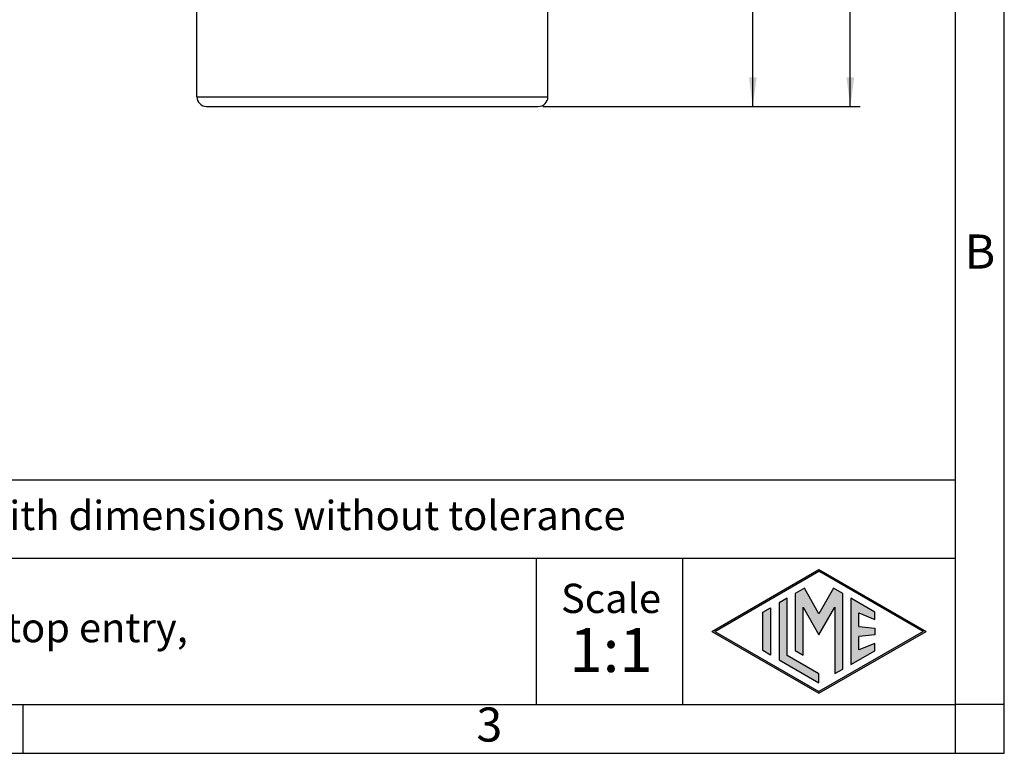
# Model space of a CAD drawing. Units: millimetres. Extents: x 333 to 631, y -736 to -526.
# Drawn here: x 530 to 631, y -736 to -661 of the extents above; entities that cross this region are included whole.
import ezdxf

# ---------------------------------------------------------------- set-up
doc = ezdxf.new("R2010")
doc.units = ezdxf.units.MM
doc.layers.add('1', color=7, linetype='Continuous')
doc.styles.add('CONVERTER_12', font='ARIAL.TTF', dxfattribs={"width": 1.2})
doc.styles.add('CONVERTER_13', font='simplex.shx', dxfattribs={"width": 0.95})
doc.dimstyles.new('ME10_DIM_10', dxfattribs={"dimtxt": 3, "dimasz": 3, "dimexe": 1, "dimexo": 0.5, "dimgap": 2, "dimtad": 0, "dimdsep": 46, "dimtxsty": 'CONVERTER_13', "dimsah": 1, "dimcen": 0.09, "dimclrd": 2, "dimclre": 2, "dimclrt": 4, "dimadec": 0, "dimazin": 0, "dimtfac": 1, "dimtdec": 4, "dimtix": 1, "dimtmove": 0, "dimatfit": 3, "dimfxl": 1, "dimtolj": 1, "dimtzin": 0, "dimarcsym": 0})
doc.dimstyles.new('ME10_DIM_11', dxfattribs={"dimtxt": 3, "dimasz": 3, "dimexe": 1, "dimexo": 0.5, "dimgap": 2, "dimtad": 0, "dimdsep": 46, "dimtxsty": 'CONVERTER_13', "dimsah": 1, "dimcen": 0.09, "dimclrd": 2, "dimclre": 2, "dimclrt": 4, "dimadec": 0, "dimazin": 0, "dimtfac": 1, "dimtdec": 4, "dimtix": 1, "dimtmove": 0, "dimatfit": 3, "dimfxl": 1, "dimtolj": 1, "dimtzin": 0, "dimarcsym": 0})

# ---------------------------------------------------------------- blocks, each defined once
blk = doc.blocks.new('*D1')
at = {"layer": '1', "color": 2, "linetype": 'Continuous'}
for p, q in [((593.98, -580.17), (615.71, -580.17)), ((614.71, -620.77), (614.71, -580.17)), ((614.71, -669.87), (614.71, -629.27)), ((583.21, -669.87), (615.71, -669.87))]:
    blk.add_line(p, q, dxfattribs=at)
at = {"layer": '1', "color": 2}
for points in [[(615.11, -583.17), (614.32, -583.17), (614.71, -580.17)], [(614.32, -666.87), (615.11, -666.87), (614.71, -669.87)]]:
    blk.add_solid(points, dxfattribs=at)
at = {"layer": '1', "color": 4, "insert": (616.21, -627.27), "char_height": 3, "attachment_point": 7, "rotation": 90, "line_spacing_factor": 0.60024, "style": 'CONVERTER_13'}
blk.add_mtext('90', dxfattribs=at)
blk = doc.blocks.new('*D2')
at = {"layer": '1', "color": 2, "linetype": 'Continuous'}
for p, q in [((595.21, -596.67), (605.71, -596.67)), ((604.71, -629.02), (604.71, -596.67)), ((604.71, -669.87), (604.71, -637.52)), ((583.21, -669.87), (605.71, -669.87))]:
    blk.add_line(p, q, dxfattribs=at)
at = {"layer": '1', "color": 2}
for points in [[(605.11, -599.67), (604.32, -599.67), (604.71, -596.67)], [(604.32, -666.87), (605.11, -666.87), (604.71, -669.87)]]:
    blk.add_solid(points, dxfattribs=at)
at = {"layer": '1', "color": 4, "insert": (606.21, -635.52), "char_height": 3, "attachment_point": 7, "rotation": 90, "line_spacing_factor": 0.60024, "style": 'CONVERTER_13'}
blk.add_mtext('73', dxfattribs=at)

msp = doc.modelspace()

# ---------------------------------------------------------------- hatches: boundary and pattern name
at = {"layer": '1', "linetype": 'Continuous'}
h = msp.add_hatch(color=7, dxfattribs=at)
h.paths.add_polyline_path([(622.489, -723.7), (611.5, -730.044), (600.511, -723.7), (611.5, -717.356)])
h.paths.add_polyline_path([(600.811, -723.7), (611.5, -729.871), (622.189, -723.7), (611.5, -717.529)], flags=16)
for points in [[(609.998, -719.278), (609.06, -719.82), (609.054, -725.673), (609.862, -726.14), (609.862, -721.21), (611.5, -724.046), (613.129, -721.226), (613.129, -728.026), (613.937, -727.581), (613.937, -719.825), (613.002, -719.278), (611.5, -721.88)], [(608.223, -720.303), (607.414, -720.77), (607.414, -726.63), (611.5, -728.989), (611.5, -728.055), (608.223, -726.163)], [(617.234, -721.722), (614.777, -720.303), (614.777, -727.097), (617.234, -725.678), (617.234, -724.929), (615.586, -725.589), (615.586, -724.205), (617.234, -724.046), (617.234, -723.354), (615.586, -723.195), (615.586, -721.811), (617.234, -722.471)], [(606.542, -726.126), (605.733, -725.659), (605.733, -721.741), (606.542, -721.274)]]:
    msp.add_hatch(color=7, dxfattribs=at).paths.add_polyline_path(points)

# ---------------------------------------------------------------- linework, layer by layer
at = {"color": 2, "linetype": 'Continuous'}
for p, q in [((547.713, -668.869), (547.713, -658.639)), ((583.713, -668.869), (583.713, -658.639)), ((547.713, -668.869), (583.713, -668.869)), ((548.713, -669.869), (582.713, -669.869))]:
    msp.add_line(p, q, dxfattribs=at)
for centre, start, end in [((548.713, -668.869), 180, 270), ((582.713, -668.869), 270, 0)]:
    msp.add_arc(centre, 1, start, end, dxfattribs=at)
at = {"layer": '1', "color": 7, "linetype": 'Continuous'}
for p, q in [((630.5, -736.2), (630.5, -526.2)), ((625.5, -731.2), (625.5, -552.2)), ((625.5, -708.2), (440.5, -708.2)), ((440.5, -716.2), (625.5, -716.2)), ((582.5, -716.2), (582.5, -731.2)), ((597.5, -716.2), (597.5, -731.2)), ((600.511, -723.7), (611.5, -717.356)), ((600.811, -723.7), (611.5, -717.529)), ((611.5, -717.356), (622.489, -723.7)), ((622.189, -723.7), (611.5, -717.529)), ((609.998, -719.278), (609.06, -719.82)), ((611.5, -721.88), (609.998, -719.278)), ((613.002, -719.278), (611.5, -721.88)), ((613.937, -719.825), (613.002, -719.278)), ((608.223, -720.303), (607.414, -720.77)), ((607.414, -720.77), (607.414, -726.63)), ((608.223, -726.163), (608.223, -720.303)), ((609.06, -719.82), (609.054, -725.673)), ((613.937, -727.581), (613.937, -719.825)), ((614.777, -720.303), (614.777, -727.097)), ((617.234, -721.722), (614.777, -720.303)), ((605.733, -721.741), (606.542, -721.274)), ((605.733, -725.659), (605.733, -721.741)), ((606.542, -721.274), (606.542, -726.126)), ((609.862, -721.21), (611.5, -724.046)), ((609.862, -726.14), (609.862, -721.21)), ((611.5, -724.046), (613.129, -721.226)), ((613.129, -721.226), (613.129, -728.026)), ((617.234, -722.471), (617.234, -721.722)), ((615.586, -721.811), (617.234, -722.471)), ((615.586, -723.195), (615.586, -721.811)), ((600.511, -723.7), (611.5, -730.044)), ((600.811, -723.7), (611.5, -729.871)), ((622.189, -723.7), (611.5, -729.871)), ((611.5, -730.044), (622.489, -723.7)), ((615.586, -723.195), (617.234, -723.354)), ((617.234, -723.354), (617.234, -724.046)), ((617.234, -724.046), (615.586, -724.205)), ((615.586, -725.589), (615.586, -724.205)), ((606.542, -726.126), (605.733, -725.659)), ((609.054, -725.673), (609.862, -726.14)), ((614.777, -727.097), (617.234, -725.678)), ((617.234, -724.929), (615.586, -725.589)), ((617.234, -725.678), (617.234, -724.929)), ((607.414, -726.63), (611.5, -728.989)), ((611.5, -728.055), (608.223, -726.163)), ((613.129, -728.026), (613.937, -727.581)), ((611.5, -728.989), (611.5, -728.055)), ((434.1, -731.2), (529.9, -731.2)), ((529.9, -731.2), (625.5, -731.2)), ((529.9, -736.2), (529.9, -731.2)), ((630.5, -731.2), (625.5, -731.2)), ((625.5, -736.2), (625.5, -731.2)), ((333.5, -736.2), (630.5, -736.2))]:
    msp.add_line(p, q, dxfattribs=at)

# ---------------------------------------------------------------- texts
at = {"layer": '1', "color": 7, "style": 'CONVERTER_12'}
for s, insert, char_height, attachment_point, line_spacing_factor in [('B', (628, -685.2), 3.5, 5, 1.320528), ('Simplified representation with dimensions without tolerance', (475.5, -712.2), 3, 4, 0.90036), ('JMPV 24 G32\\Phood, size "104.27", 1x M32 top entry,\\Pwith 2 Jei-P levers', (475.5, -723.7), 3, 4, 0.90036), ('Scale', (590.176, -720.7), 3, 5, 1.320528), ('1:1', (590.176, -726.2), 4.5, 5, 1.320528), ('3', (577.7, -733.7), 3.5, 5, 1.320528)]:
    msp.add_mtext(s, dxfattribs=dict(at, insert=insert, char_height=char_height, attachment_point=attachment_point, line_spacing_factor=line_spacing_factor))

# ---------------------------------------------------------------- dimensions: what is measured, and where the dimension line sits
at = {"layer": '1'}
for base, p1, text, dimstyle, picture, middle in [((614.713, -669.869), (593.476, -580.169), '90', 'ME10_DIM_10', '*D1', (614.713, -625.019)), ((604.713, -669.869), (594.713, -596.669), '73', 'ME10_DIM_11', '*D2', (604.713, -633.269))]:
    dim = msp.add_linear_dim(base=base, p1=p1, p2=(582.713, -669.869), angle=90, text=text, dimstyle=dimstyle, dxfattribs=at)
    dim.commit()
    dim.dimension.update_dxf_attribs({"geometry": picture, "text_midpoint": middle, "text_rotation": 90})

doc.saveas('drawing.dxf')
